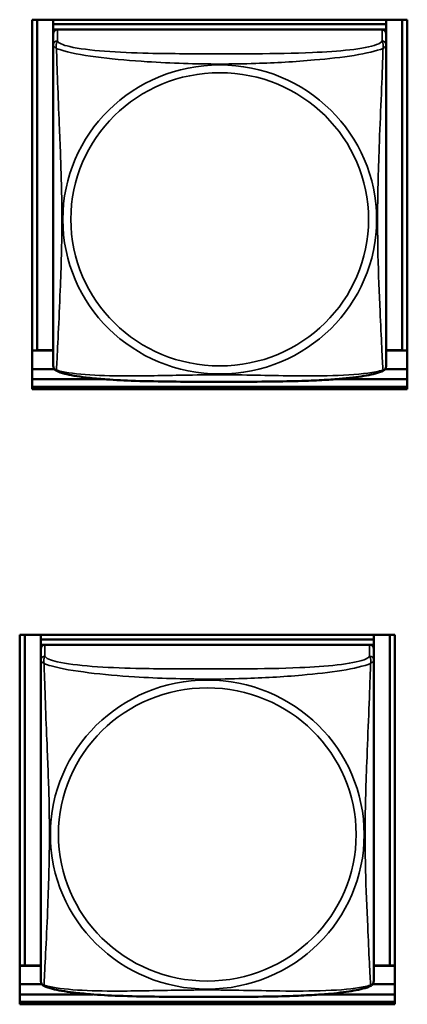
# Model space of a CAD drawing. Units: inches. Extents: x 3 to 93.2, y 4.5 to 45.2.
# Drawn here: x 55.8 to 56.4, y 16.4 to 17.8 of the extents above; entities that cross this region are included whole.
import ezdxf

# ---------------------------------------------------------------- set-up
doc = ezdxf.new("R2010")
doc.units = ezdxf.units.IN
doc.header["$MEASUREMENT"] = 0
doc.layers.add('Visible (ANSI)', color=7, linetype='Continuous', lineweight=50)
doc.layers.add('Visible Narrow (ANSI)', color=7, linetype='Continuous', lineweight=35)

msp = doc.modelspace()

# ---------------------------------------------------------------- linework, layer by layer
at = {"layer": 'Visible (ANSI)'}
for p, q in [((55.8519, 17.2706), (55.8519, 17.7949)), ((55.8519, 17.7949), (56.3843, 17.7949)), ((55.8592, 17.3258), (55.8592, 17.7949)), ((55.8819, 17.7949), (55.8819, 17.7884)), ((56.3543, 17.7949), (56.3543, 17.7884)), ((56.3769, 17.7949), (56.3769, 17.3258)), ((56.3843, 17.7949), (56.3843, 17.2706)), ((56.3543, 17.7884), (55.8819, 17.7884)), ((55.8819, 17.7884), (55.8819, 17.7809)), ((55.8819, 17.7884), (56.3543, 17.7884)), ((55.8819, 17.7884), (55.8819, 17.7884)), ((55.8819, 17.7752), (55.8819, 17.7809)), ((55.8819, 17.7809), (55.8876, 17.7809)), ((55.8819, 17.775), (55.8819, 17.7589)), ((56.3484, 17.7809), (55.8878, 17.7809)), ((56.3485, 17.7809), (56.3543, 17.7809)), ((56.3543, 17.7884), (56.3543, 17.7809)), ((56.3543, 17.7884), (56.3543, 17.7884)), ((56.3543, 17.7809), (56.3543, 17.775)), ((56.3543, 17.7589), (56.3543, 17.775)), ((55.8819, 17.7589), (55.8819, 17.3047)), ((56.3543, 17.3047), (56.3543, 17.7589)), ((55.8592, 17.3258), (55.8519, 17.3254)), ((55.8819, 17.3253), (55.8519, 17.3253)), ((55.8819, 17.3258), (55.8592, 17.3258)), ((56.3769, 17.3258), (56.3543, 17.3258)), ((56.3843, 17.3253), (56.3543, 17.3253)), ((56.3769, 17.3258), (56.3843, 17.3254)), ((55.8834, 17.2991), (55.8519, 17.2991)), ((56.3843, 17.2991), (56.3528, 17.2991)), ((55.8519, 17.2846), (55.9548, 17.2846)), ((56.3843, 17.274), (55.8519, 17.274)), ((55.8519, 17.274), (56.3843, 17.274)), ((56.2814, 17.2846), (56.3843, 17.2846)), ((56.3843, 17.2706), (55.8519, 17.2706)), ((55.8342, 16.3975), (55.8342, 16.9219)), ((55.8342, 16.9219), (56.3666, 16.9219)), ((55.8416, 16.4528), (55.8416, 16.9219)), ((55.8642, 16.9219), (55.8642, 16.9154)), ((56.3366, 16.9154), (55.8642, 16.9154)), ((55.8642, 16.9154), (55.8642, 16.9079)), ((55.8642, 16.9154), (56.3366, 16.9154)), ((55.8642, 16.9154), (55.8642, 16.9154)), ((56.3366, 16.9219), (56.3366, 16.9154)), ((56.3366, 16.9154), (56.3366, 16.9079)), ((56.3366, 16.9154), (56.3366, 16.9154)), ((56.3593, 16.9219), (56.3593, 16.4528)), ((56.3666, 16.9219), (56.3666, 16.3975)), ((55.8642, 16.9022), (55.8642, 16.9079)), ((55.8642, 16.9079), (55.87, 16.9079)), ((55.8642, 16.9021), (55.8642, 16.8859)), ((56.3307, 16.9079), (55.8701, 16.9079)), ((56.3308, 16.9079), (56.3366, 16.9079)), ((56.3366, 16.9079), (56.3366, 16.9021)), ((56.3366, 16.8859), (56.3366, 16.9021)), ((55.8642, 16.8859), (55.8642, 16.4317)), ((56.3366, 16.4317), (56.3366, 16.8859)), ((55.8416, 16.4528), (55.8342, 16.4525)), ((55.8642, 16.4523), (55.8342, 16.4523)), ((55.8642, 16.4528), (55.8416, 16.4528)), ((56.3593, 16.4528), (56.3366, 16.4528)), ((56.3666, 16.4523), (56.3366, 16.4523)), ((56.3593, 16.4528), (56.3666, 16.4525)), ((55.8657, 16.4262), (55.8342, 16.4262)), ((56.3666, 16.4262), (56.3351, 16.4262)), ((55.8342, 16.4116), (55.9378, 16.4116)), ((56.263, 16.4116), (56.3666, 16.4116)), ((56.3666, 16.401), (55.8342, 16.401)), ((55.8342, 16.401), (56.3666, 16.401)), ((56.3666, 16.3975), (55.8342, 16.3975))]:
    msp.add_line(p, q, dxfattribs=at)
for centre, start, end in [((55.8956, 17.3047), 180, 187.5461), ((56.3405, 17.3047), 352.4539, 360), ((55.878, 16.4317), 180, 187.5461), ((56.3229, 16.4317), 352.4539, 360)]:
    msp.add_arc(centre, 0.0138, start, end, dxfattribs=at)
for centre, major_axis, start_param, end_param in [((55.8878, 17.775), (-0.00591, 0), 4.712389, 6.283185), ((56.3484, 17.775), (0.00591, 0), 0, 1.570796), ((55.8701, 16.9021), (-0.00591, 0), 4.712389, 6.283185), ((56.3307, 16.9021), (0.00591, 0), 0, 1.570796)]:
    msp.add_ellipse(centre, major_axis=major_axis, ratio=0.984808, start_param=start_param, end_param=end_param, dxfattribs=at)
for points, knots in [([(55.8861, 17.2968), (55.8855, 17.2971), (55.8849, 17.2975), (55.884, 17.2984), (55.8836, 17.2988), (55.8829, 17.2998), (55.8827, 17.3003), (55.8824, 17.3011), (55.8822, 17.3015), (55.8821, 17.3022), (55.882, 17.3026), (55.882, 17.3029)], [0.02497113, 0.02497113, 0.02497113, 0.02497113, 0.03203261, 0.03203261, 0.03909409, 0.03909409, 0.04615557, 0.04615557, 0.05321705, 0.05321705, 0.06027853, 0.06027853, 0.06027853, 0.06027853]), ([(56.3501, 17.2968), (56.3507, 17.2971), (56.3512, 17.2975), (56.3522, 17.2984), (56.3526, 17.2988), (56.3532, 17.2998), (56.3534, 17.3003), (56.3538, 17.3011), (56.3539, 17.3015), (56.3541, 17.3022), (56.3541, 17.3026), (56.3542, 17.3029)], [0.02497113, 0.02497113, 0.02497113, 0.02497113, 0.03203261, 0.03203261, 0.03909409, 0.03909409, 0.04615557, 0.04615557, 0.05321705, 0.05321705, 0.06027853, 0.06027853, 0.06027853, 0.06027853]), ([(56.3501, 17.2968), (56.3467, 17.2951), (56.3431, 17.2939), (56.3351, 17.2917), (56.3307, 17.2907), (56.3214, 17.289), (56.3164, 17.2883), (56.3054, 17.2868), (56.2993, 17.2862), (56.2856, 17.2849), (56.2779, 17.2843), (56.2604, 17.2832), (56.2503, 17.2828), (56.2258, 17.2819), (56.2113, 17.2816), (56.1798, 17.2812), (56.1627, 17.2811), (56.1286, 17.281), (56.1116, 17.281), (56.0774, 17.281), (56.0604, 17.2811), (56.0263, 17.2816), (56.0091, 17.2819), (55.9786, 17.2831), (55.9653, 17.2838), (55.9441, 17.2854), (55.936, 17.2862), (55.9224, 17.2879), (55.9167, 17.2887), (55.9066, 17.2905), (55.9022, 17.2914), (55.8937, 17.2937), (55.8898, 17.295), (55.8861, 17.2968)], [-1.680262, -1.680262, -1.680262, -1.680262, -1.63036, -1.63036, -1.581705, -1.581705, -1.533846, -1.533846, -1.481001, -1.481001, -1.4192, -1.4192, -1.340893, -1.340893, -1.231233, -1.231233, -1.101488, -1.101488, -0.971744, -0.971744, -0.842, -0.842, -0.712255, -0.712255, -0.607602, -0.607602, -0.539811, -0.539811, -0.485502, -0.485502, -0.437309, -0.437309, -0.382819, -0.382819, -0.382819, -0.382819]), ([(55.8684, 16.4238), (55.8678, 16.4241), (55.8673, 16.4245), (55.8663, 16.4254), (55.8659, 16.4259), (55.8653, 16.4268), (55.8651, 16.4273), (55.8647, 16.4281), (55.8646, 16.4285), (55.8644, 16.4293), (55.8644, 16.4296), (55.8643, 16.4299)], [0.02497113, 0.02497113, 0.02497113, 0.02497113, 0.03203261, 0.03203261, 0.03909409, 0.03909409, 0.04615557, 0.04615557, 0.05321705, 0.05321705, 0.06027853, 0.06027853, 0.06027853, 0.06027853]), ([(56.3324, 16.4238), (56.329, 16.4221), (56.3254, 16.4209), (56.3174, 16.4187), (56.3131, 16.4178), (56.3037, 16.4161), (56.2988, 16.4153), (56.2878, 16.4139), (56.2817, 16.4132), (56.2679, 16.4119), (56.2603, 16.4114), (56.2427, 16.4103), (56.2326, 16.4098), (56.2081, 16.4089), (56.1936, 16.4086), (56.1621, 16.4082), (56.145, 16.4081), (56.1109, 16.408), (56.0939, 16.408), (56.0598, 16.4081), (56.0427, 16.4082), (56.0086, 16.4086), (55.9914, 16.4089), (55.961, 16.4101), (55.9476, 16.4108), (55.9265, 16.4125), (55.9184, 16.4133), (55.9047, 16.4149), (55.899, 16.4157), (55.889, 16.4175), (55.8846, 16.4185), (55.8761, 16.4207), (55.8721, 16.422), (55.8684, 16.4238)], [-1.680262, -1.680262, -1.680262, -1.680262, -1.63036, -1.63036, -1.581705, -1.581705, -1.533846, -1.533846, -1.481001, -1.481001, -1.4192, -1.4192, -1.340893, -1.340893, -1.231233, -1.231233, -1.101488, -1.101488, -0.971744, -0.971744, -0.842, -0.842, -0.712255, -0.712255, -0.607602, -0.607602, -0.539811, -0.539811, -0.485502, -0.485502, -0.437309, -0.437309, -0.382819, -0.382819, -0.382819, -0.382819]), ([(56.3324, 16.4238), (56.333, 16.4241), (56.3336, 16.4245), (56.3345, 16.4254), (56.3349, 16.4259), (56.3356, 16.4268), (56.3358, 16.4273), (56.3361, 16.4281), (56.3363, 16.4285), (56.3364, 16.4293), (56.3365, 16.4296), (56.3365, 16.4299)], [0.02497113, 0.02497113, 0.02497113, 0.02497113, 0.03203261, 0.03203261, 0.03909409, 0.03909409, 0.04615557, 0.04615557, 0.05321705, 0.05321705, 0.06027853, 0.06027853, 0.06027853, 0.06027853])]:
    msp.add_open_spline(points, degree=3, knots=knots, dxfattribs=at)
at = {"layer": 'Visible Narrow (ANSI)'}
for p, q in [((55.8878, 17.7647), (55.8878, 17.7809)), ((56.3484, 17.7809), (56.3484, 17.7647)), ((55.8701, 16.8917), (55.8701, 16.9079)), ((56.3307, 16.9079), (56.3307, 16.8917))]:
    msp.add_line(p, q, dxfattribs=at)
for centre, major_axis, start_param, end_param in [((55.8878, 17.7589), (-0.00591, 0), 4.712389, 6.283185), ((56.3484, 17.7589), (0.00591, 0), 0, 1.570796), ((55.8701, 16.8859), (-0.00591, 0), 4.712389, 6.283185), ((56.3307, 16.8859), (0.00591, 0), 0, 1.570796)]:
    msp.add_ellipse(centre, major_axis=major_axis, ratio=0.984808, start_param=start_param, end_param=end_param, dxfattribs=at)
for centre, major_axis in [((56.1181, 17.5114), (-0.2227, 0)), ((56.1181, 17.5116), (0.2113, 0)), ((56.1004, 16.6384), (-0.2227, 0)), ((56.1004, 16.6386), (0.2113, 0))]:
    msp.add_ellipse(centre, major_axis=major_axis, ratio=0.984808, dxfattribs=at)
for points, knots in [([(55.8864, 17.7542), (55.8862, 17.7553), (55.8861, 17.7563), (55.886, 17.7582), (55.886, 17.759), (55.8862, 17.7603), (55.8863, 17.7607), (55.8865, 17.7613), (55.8865, 17.7615), (55.8867, 17.762), (55.8868, 17.7623), (55.8871, 17.7629), (55.8872, 17.7633), (55.8875, 17.764), (55.8877, 17.7644), (55.8878, 17.7647)], [-0.00026741, -0.00026741, -0.00026741, -0.00026741, 0.01456352, 0.01456352, 0.03151317, 0.03151317, 0.04210669, 0.04210669, 0.04740346, 0.04740346, 0.05587828, 0.05587828, 0.06943799, 0.06943799, 0.0844808, 0.0844808, 0.0844808, 0.0844808]), ([(56.3484, 17.7647), (56.3478, 17.7629), (56.3451, 17.7611), (56.3407, 17.7595), (56.3326, 17.7564), (56.3187, 17.7539), (56.3025, 17.7521), (56.2864, 17.7503), (56.2682, 17.7491), (56.2496, 17.7483), (56.2232, 17.7471), (56.1959, 17.7468), (56.1688, 17.7466), (56.1519, 17.7465), (56.135, 17.7465), (56.1181, 17.7465), (56.0842, 17.7465), (56.0504, 17.7465), (56.0167, 17.7473), (55.9747, 17.7483), (55.9307, 17.7507), (55.9052, 17.7567), (55.8951, 17.759), (55.8887, 17.7618), (55.8878, 17.7647)], [0.325731, 0.325731, 0.325731, 0.325731, 0.404774, 0.404774, 0.404774, 0.550532, 0.550532, 0.550532, 0.69629, 0.69629, 0.69629, 0.902598, 0.902598, 0.902598, 1.03154, 1.03154, 1.03154, 1.289425, 1.289425, 1.289425, 1.610774, 1.610774, 1.610774, 1.73735, 1.73735, 1.73735, 1.73735]), ([(56.3484, 17.7647), (56.3485, 17.7644), (56.3486, 17.764), (56.3489, 17.7633), (56.3491, 17.7629), (56.3493, 17.7623), (56.3494, 17.762), (56.3496, 17.7615), (56.3497, 17.7613), (56.3498, 17.7607), (56.3499, 17.7603), (56.3501, 17.759), (56.3502, 17.7582), (56.3501, 17.7563), (56.35, 17.7553), (56.3498, 17.7542)], [-0.0844808, -0.0844808, -0.0844808, -0.0844808, -0.06943799, -0.06943799, -0.05587828, -0.05587828, -0.04740346, -0.04740346, -0.04210669, -0.04210669, -0.03151317, -0.03151317, -0.01456352, -0.01456352, 0.00026741, 0.00026741, 0.00026741, 0.00026741]), ([(55.8819, 17.7589), (55.8819, 17.7586), (55.8819, 17.7584), (55.8819, 17.758), (55.882, 17.7579), (55.8821, 17.7576), (55.8822, 17.7575), (55.8823, 17.7574), (55.8824, 17.7573), (55.8826, 17.7571), (55.8828, 17.7569), (55.8834, 17.7564), (55.8838, 17.756), (55.885, 17.7552), (55.8856, 17.7547), (55.8864, 17.7542)], [-0.0844808, -0.0844808, -0.0844808, -0.0844808, -0.06943799, -0.06943799, -0.05587828, -0.05587828, -0.04740346, -0.04740346, -0.04210669, -0.04210669, -0.03151317, -0.03151317, -0.01456352, -0.01456352, 0.00026741, 0.00026741, 0.00026741, 0.00026741]), ([(55.8864, 17.2978), (55.8865, 17.2996), (55.8866, 17.302), (55.8868, 17.3049), (55.8879, 17.3255), (55.89, 17.369), (55.8917, 17.4108), (55.8931, 17.4443), (55.8941, 17.4779), (55.8941, 17.5114), (55.8941, 17.5282), (55.8938, 17.545), (55.8934, 17.5621), (55.8927, 17.5893), (55.8916, 17.6175), (55.8904, 17.646), (55.8896, 17.6662), (55.8888, 17.6866), (55.888, 17.7056), (55.8873, 17.7246), (55.8867, 17.7421), (55.8864, 17.7542)], [-1.657319, -1.657319, -1.657319, -1.657319, -1.610774, -1.610774, -1.610774, -1.289425, -1.289425, -1.289425, -1.03154, -1.03154, -1.03154, -0.902598, -0.902598, -0.902598, -0.69629, -0.69629, -0.69629, -0.550532, -0.550532, -0.550532, -0.405761, -0.405761, -0.405761, -0.405761]), ([(55.8864, 17.7542), (55.8892, 17.753), (55.8927, 17.7518), (55.8967, 17.7507), (55.9243, 17.743), (55.9714, 17.7381), (56.0149, 17.7353), (56.0498, 17.7331), (56.084, 17.732), (56.1181, 17.732), (56.1351, 17.732), (56.1522, 17.7323), (56.1693, 17.7328), (56.1968, 17.7337), (56.225, 17.7352), (56.2526, 17.7377), (56.2722, 17.7394), (56.2915, 17.7416), (56.3088, 17.7443), (56.326, 17.7471), (56.3409, 17.7505), (56.3498, 17.7542)], [-1.657319, -1.657319, -1.657319, -1.657319, -1.610774, -1.610774, -1.610774, -1.289425, -1.289425, -1.289425, -1.03154, -1.03154, -1.03154, -0.902598, -0.902598, -0.902598, -0.69629, -0.69629, -0.69629, -0.550532, -0.550532, -0.550532, -0.405761, -0.405761, -0.405761, -0.405761]), ([(56.3498, 17.7542), (56.3496, 17.7503), (56.3495, 17.7458), (56.3494, 17.7409), (56.3483, 17.7071), (56.3461, 17.658), (56.3444, 17.614), (56.3431, 17.5787), (56.3421, 17.545), (56.3421, 17.5114), (56.3421, 17.4947), (56.3423, 17.4779), (56.3427, 17.4611), (56.3434, 17.4342), (56.3445, 17.407), (56.3457, 17.381), (56.3465, 17.3626), (56.3474, 17.3449), (56.3481, 17.33), (56.3488, 17.3151), (56.3494, 17.3032), (56.3498, 17.2978)], [-1.657319, -1.657319, -1.657319, -1.657319, -1.610774, -1.610774, -1.610774, -1.289425, -1.289425, -1.289425, -1.03154, -1.03154, -1.03154, -0.902598, -0.902598, -0.902598, -0.69629, -0.69629, -0.69629, -0.550532, -0.550532, -0.550532, -0.405761, -0.405761, -0.405761, -0.405761]), ([(56.3498, 17.7542), (56.3505, 17.7547), (56.3512, 17.7552), (56.3523, 17.756), (56.3528, 17.7564), (56.3534, 17.7569), (56.3535, 17.7571), (56.3538, 17.7573), (56.3538, 17.7574), (56.354, 17.7575), (56.354, 17.7576), (56.3542, 17.7579), (56.3542, 17.758), (56.3543, 17.7584), (56.3543, 17.7586), (56.3543, 17.7589)], [-0.00026741, -0.00026741, -0.00026741, -0.00026741, 0.01456352, 0.01456352, 0.03151317, 0.03151317, 0.04210669, 0.04210669, 0.04740346, 0.04740346, 0.05587828, 0.05587828, 0.06943799, 0.06943799, 0.0844808, 0.0844808, 0.0844808, 0.0844808]), ([(55.8864, 17.2978), (55.8856, 17.298), (55.885, 17.2982), (55.8838, 17.2989), (55.8834, 17.2994), (55.8828, 17.3003), (55.8826, 17.3006), (55.8824, 17.3011), (55.8823, 17.3013), (55.8822, 17.3018), (55.8821, 17.3021), (55.882, 17.3026), (55.882, 17.3027), (55.882, 17.3029)], [-0.00026741, -0.00026741, -0.00026741, -0.00026741, 0.01456352, 0.01456352, 0.03151317, 0.03151317, 0.04210669, 0.04210669, 0.04740346, 0.04740346, 0.05587828, 0.05587828, 0.06027853, 0.06027853, 0.06027853, 0.06027853]), ([(56.3542, 17.3029), (56.3542, 17.3027), (56.3541, 17.3026), (56.354, 17.3021), (56.354, 17.3018), (56.3538, 17.3013), (56.3538, 17.3011), (56.3535, 17.3006), (56.3534, 17.3003), (56.3528, 17.2994), (56.3523, 17.2989), (56.3512, 17.2982), (56.3505, 17.298), (56.3498, 17.2978)], [-0.06027853, -0.06027853, -0.06027853, -0.06027853, -0.05587828, -0.05587828, -0.04740346, -0.04740346, -0.04210669, -0.04210669, -0.03151317, -0.03151317, -0.01456352, -0.01456352, 0.00026741, 0.00026741, 0.00026741, 0.00026741]), ([(55.8861, 17.2968), (55.886, 17.2968), (55.886, 17.2969), (55.8861, 17.2972), (55.8862, 17.2974), (55.8864, 17.2978)], [-0.02497113, -0.02497113, -0.02497113, -0.02497113, -0.01456352, -0.01456352, 0.00026741, 0.00026741, 0.00026741, 0.00026741]), ([(56.3498, 17.2978), (56.3469, 17.2969), (56.3434, 17.296), (56.3394, 17.2952), (56.3118, 17.2896), (56.2648, 17.2889), (56.2213, 17.2895), (56.1863, 17.2899), (56.1522, 17.2909), (56.1181, 17.2909), (56.101, 17.2909), (56.084, 17.2907), (56.0668, 17.2904), (56.0393, 17.2899), (56.0112, 17.2892), (55.9835, 17.2893), (55.964, 17.2894), (55.9446, 17.2899), (55.9273, 17.2913), (55.9102, 17.2926), (55.8952, 17.2948), (55.8864, 17.2978)], [-1.657319, -1.657319, -1.657319, -1.657319, -1.610774, -1.610774, -1.610774, -1.289425, -1.289425, -1.289425, -1.03154, -1.03154, -1.03154, -0.902598, -0.902598, -0.902598, -0.69629, -0.69629, -0.69629, -0.550532, -0.550532, -0.550532, -0.405761, -0.405761, -0.405761, -0.405761]), ([(56.3498, 17.2978), (56.35, 17.2974), (56.3501, 17.2972), (56.3501, 17.2969), (56.3501, 17.2968), (56.3501, 17.2968)], [-0.00026741, -0.00026741, -0.00026741, -0.00026741, 0.01456352, 0.01456352, 0.02497113, 0.02497113, 0.02497113, 0.02497113]), ([(55.8642, 16.8859), (55.8642, 16.8856), (55.8642, 16.8854), (55.8643, 16.8851), (55.8643, 16.8849), (55.8644, 16.8847), (55.8645, 16.8846), (55.8647, 16.8844), (55.8647, 16.8843), (55.8649, 16.8841), (55.8651, 16.8839), (55.8657, 16.8834), (55.8662, 16.8831), (55.8673, 16.8822), (55.868, 16.8817), (55.8687, 16.8812)], [-0.0844808, -0.0844808, -0.0844808, -0.0844808, -0.06943799, -0.06943799, -0.05587828, -0.05587828, -0.04740346, -0.04740346, -0.04210669, -0.04210669, -0.03151317, -0.03151317, -0.01456352, -0.01456352, 0.00026741, 0.00026741, 0.00026741, 0.00026741]), ([(55.8687, 16.8812), (55.8685, 16.8823), (55.8684, 16.8833), (55.8683, 16.8852), (55.8684, 16.8861), (55.8686, 16.8873), (55.8687, 16.8878), (55.8688, 16.8884), (55.8689, 16.8885), (55.869, 16.889), (55.8691, 16.8893), (55.8694, 16.8899), (55.8696, 16.8903), (55.8699, 16.891), (55.87, 16.8914), (55.8701, 16.8917)], [-0.00026741, -0.00026741, -0.00026741, -0.00026741, 0.01456352, 0.01456352, 0.03151317, 0.03151317, 0.04210669, 0.04210669, 0.04740346, 0.04740346, 0.05587828, 0.05587828, 0.06943799, 0.06943799, 0.0844808, 0.0844808, 0.0844808, 0.0844808]), ([(55.8687, 16.4249), (55.8688, 16.4266), (55.869, 16.429), (55.8691, 16.432), (55.8702, 16.4525), (55.8724, 16.496), (55.8741, 16.5378), (55.8754, 16.5713), (55.8764, 16.6049), (55.8764, 16.6385), (55.8764, 16.6552), (55.8762, 16.6721), (55.8758, 16.6891), (55.8751, 16.7164), (55.8739, 16.7445), (55.8728, 16.773), (55.8719, 16.7932), (55.8711, 16.8136), (55.8704, 16.8327), (55.8697, 16.8516), (55.8691, 16.8691), (55.8687, 16.8812)], [-1.657319, -1.657319, -1.657319, -1.657319, -1.610774, -1.610774, -1.610774, -1.289425, -1.289425, -1.289425, -1.03154, -1.03154, -1.03154, -0.902598, -0.902598, -0.902598, -0.69629, -0.69629, -0.69629, -0.550532, -0.550532, -0.550532, -0.405761, -0.405761, -0.405761, -0.405761]), ([(55.8687, 16.8812), (55.8716, 16.88), (55.8751, 16.8788), (55.8791, 16.8777), (55.9067, 16.87), (55.9537, 16.8651), (55.9972, 16.8623), (56.0322, 16.8601), (56.0663, 16.8591), (56.1004, 16.8591), (56.1175, 16.8591), (56.1345, 16.8593), (56.1517, 16.8599), (56.1792, 16.8607), (56.2073, 16.8623), (56.235, 16.8647), (56.2545, 16.8664), (56.2739, 16.8686), (56.2912, 16.8714), (56.3083, 16.8741), (56.3233, 16.8775), (56.3321, 16.8812)], [-1.657319, -1.657319, -1.657319, -1.657319, -1.610774, -1.610774, -1.610774, -1.289425, -1.289425, -1.289425, -1.03154, -1.03154, -1.03154, -0.902598, -0.902598, -0.902598, -0.69629, -0.69629, -0.69629, -0.550532, -0.550532, -0.550532, -0.405761, -0.405761, -0.405761, -0.405761]), ([(56.3307, 16.8917), (56.3301, 16.8899), (56.3274, 16.8881), (56.323, 16.8865), (56.3149, 16.8835), (56.301, 16.881), (56.2849, 16.8791), (56.2687, 16.8773), (56.2505, 16.8761), (56.2319, 16.8753), (56.2055, 16.8742), (56.1782, 16.8738), (56.1512, 16.8736), (56.1343, 16.8735), (56.1173, 16.8735), (56.1004, 16.8735), (56.0666, 16.8735), (56.0327, 16.8735), (55.999, 16.8743), (55.957, 16.8753), (55.9131, 16.8778), (55.8875, 16.8837), (55.8775, 16.886), (55.871, 16.8888), (55.8701, 16.8917)], [0.325731, 0.325731, 0.325731, 0.325731, 0.404774, 0.404774, 0.404774, 0.550532, 0.550532, 0.550532, 0.69629, 0.69629, 0.69629, 0.902598, 0.902598, 0.902598, 1.03154, 1.03154, 1.03154, 1.289425, 1.289425, 1.289425, 1.610774, 1.610774, 1.610774, 1.73735, 1.73735, 1.73735, 1.73735]), ([(56.3321, 16.8812), (56.332, 16.8773), (56.3319, 16.8728), (56.3317, 16.8679), (56.3306, 16.8341), (56.3285, 16.785), (56.3268, 16.741), (56.3254, 16.7057), (56.3244, 16.672), (56.3244, 16.6385), (56.3244, 16.6217), (56.3246, 16.6049), (56.3251, 16.5881), (56.3257, 16.5613), (56.3269, 16.534), (56.3281, 16.508), (56.3289, 16.4897), (56.3297, 16.472), (56.3305, 16.457), (56.3312, 16.4421), (56.3318, 16.4302), (56.3321, 16.4249)], [-1.657319, -1.657319, -1.657319, -1.657319, -1.610774, -1.610774, -1.610774, -1.289425, -1.289425, -1.289425, -1.03154, -1.03154, -1.03154, -0.902598, -0.902598, -0.902598, -0.69629, -0.69629, -0.69629, -0.550532, -0.550532, -0.550532, -0.405761, -0.405761, -0.405761, -0.405761]), ([(56.3307, 16.8917), (56.3308, 16.8914), (56.331, 16.891), (56.3313, 16.8903), (56.3314, 16.8899), (56.3317, 16.8893), (56.3318, 16.889), (56.3319, 16.8885), (56.332, 16.8884), (56.3322, 16.8878), (56.3323, 16.8873), (56.3324, 16.8861), (56.3325, 16.8852), (56.3324, 16.8833), (56.3323, 16.8823), (56.3321, 16.8812)], [-0.0844808, -0.0844808, -0.0844808, -0.0844808, -0.06943799, -0.06943799, -0.05587828, -0.05587828, -0.04740346, -0.04740346, -0.04210669, -0.04210669, -0.03151317, -0.03151317, -0.01456352, -0.01456352, 0.00026741, 0.00026741, 0.00026741, 0.00026741]), ([(56.3321, 16.8812), (56.3329, 16.8817), (56.3335, 16.8822), (56.3347, 16.8831), (56.3351, 16.8834), (56.3357, 16.8839), (56.3359, 16.8841), (56.3361, 16.8843), (56.3362, 16.8844), (56.3363, 16.8846), (56.3364, 16.8847), (56.3365, 16.8849), (56.3366, 16.8851), (56.3366, 16.8854), (56.3366, 16.8856), (56.3366, 16.8859)], [-0.00026741, -0.00026741, -0.00026741, -0.00026741, 0.01456352, 0.01456352, 0.03151317, 0.03151317, 0.04210669, 0.04210669, 0.04740346, 0.04740346, 0.05587828, 0.05587828, 0.06943799, 0.06943799, 0.0844808, 0.0844808, 0.0844808, 0.0844808]), ([(55.8687, 16.4249), (55.868, 16.425), (55.8673, 16.4253), (55.8662, 16.426), (55.8657, 16.4264), (55.8651, 16.4273), (55.8649, 16.4276), (55.8647, 16.4282), (55.8647, 16.4284), (55.8645, 16.4288), (55.8644, 16.4291), (55.8644, 16.4296), (55.8643, 16.4298), (55.8643, 16.4299)], [-0.00026741, -0.00026741, -0.00026741, -0.00026741, 0.01456352, 0.01456352, 0.03151317, 0.03151317, 0.04210669, 0.04210669, 0.04740346, 0.04740346, 0.05587828, 0.05587828, 0.06027853, 0.06027853, 0.06027853, 0.06027853]), ([(55.8684, 16.4238), (55.8684, 16.4239), (55.8684, 16.4239), (55.8684, 16.4242), (55.8685, 16.4245), (55.8687, 16.4249)], [-0.02497113, -0.02497113, -0.02497113, -0.02497113, -0.01456352, -0.01456352, 0.00026741, 0.00026741, 0.00026741, 0.00026741]), ([(56.3321, 16.4249), (56.3293, 16.4239), (56.3258, 16.423), (56.3218, 16.4222), (56.2942, 16.4166), (56.2471, 16.4159), (56.2036, 16.4165), (56.1687, 16.4169), (56.1345, 16.4179), (56.1004, 16.4179), (56.0834, 16.4179), (56.0663, 16.4177), (56.0492, 16.4174), (56.0217, 16.4169), (55.9935, 16.4162), (55.9659, 16.4163), (55.9463, 16.4164), (55.927, 16.4169), (55.9097, 16.4183), (55.8925, 16.4196), (55.8776, 16.4218), (55.8687, 16.4249)], [-1.657319, -1.657319, -1.657319, -1.657319, -1.610774, -1.610774, -1.610774, -1.289425, -1.289425, -1.289425, -1.03154, -1.03154, -1.03154, -0.902598, -0.902598, -0.902598, -0.69629, -0.69629, -0.69629, -0.550532, -0.550532, -0.550532, -0.405761, -0.405761, -0.405761, -0.405761]), ([(56.3365, 16.4299), (56.3365, 16.4298), (56.3365, 16.4296), (56.3364, 16.4291), (56.3363, 16.4288), (56.3362, 16.4284), (56.3361, 16.4282), (56.3359, 16.4276), (56.3357, 16.4273), (56.3351, 16.4264), (56.3347, 16.426), (56.3335, 16.4253), (56.3329, 16.425), (56.3321, 16.4249)], [-0.06027853, -0.06027853, -0.06027853, -0.06027853, -0.05587828, -0.05587828, -0.04740346, -0.04740346, -0.04210669, -0.04210669, -0.03151317, -0.03151317, -0.01456352, -0.01456352, 0.00026741, 0.00026741, 0.00026741, 0.00026741]), ([(56.3321, 16.4249), (56.3323, 16.4245), (56.3324, 16.4242), (56.3325, 16.4239), (56.3325, 16.4239), (56.3324, 16.4238)], [-0.00026741, -0.00026741, -0.00026741, -0.00026741, 0.01456352, 0.01456352, 0.02497113, 0.02497113, 0.02497113, 0.02497113])]:
    msp.add_open_spline(points, degree=3, knots=knots, dxfattribs=at)

doc.saveas('drawing.dxf')
